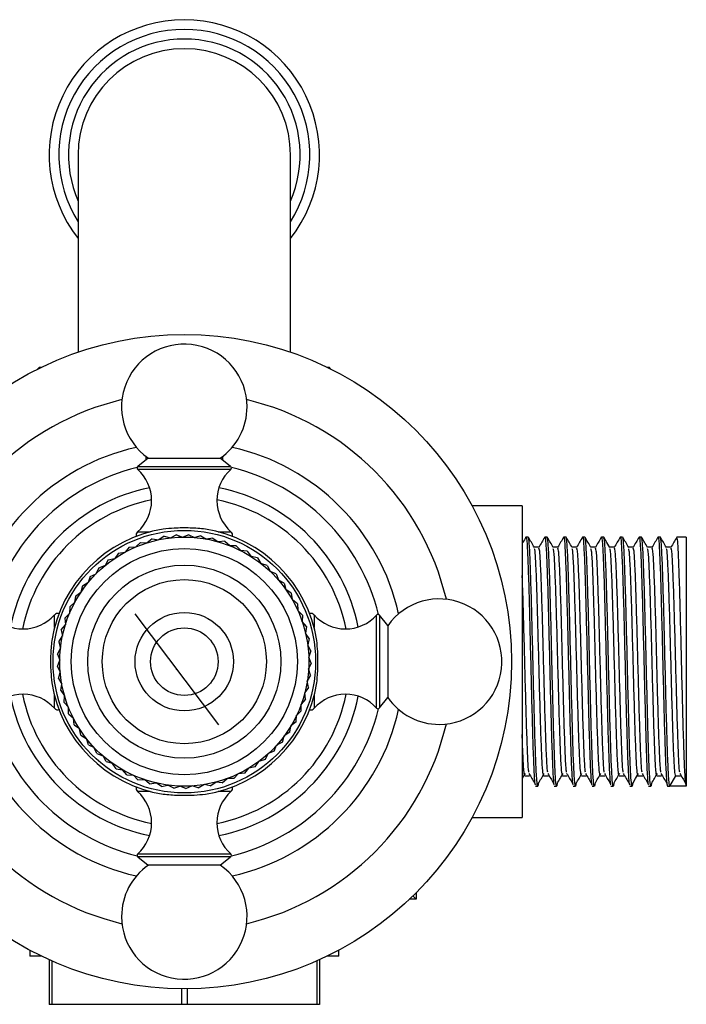
# Model space of a CAD drawing. Units: millimetres. Extents: x 25 to 2021, y 32 to 1467.
# Drawn here: x 808 to 877, y 364 to 466 of the extents above; entities that cross this region are included whole.
import ezdxf

# ---------------------------------------------------------------- set-up
doc = ezdxf.new("R2010")
doc.units = ezdxf.units.MM
doc.header["$LTSCALE"] = 7
doc.header["$PDSIZE"] = -1

msp = doc.modelspace()

# ---------------------------------------------------------------- linework, layer by layer
at = {"color": 7, "linetype": 'Continuous', "lineweight": 25}
for p, q in [((814.25, 452.39), (814.25, 431.96)), ((836.25, 431.96), (836.25, 452.39)), ((810.25, 430.39), (810.05, 430.2)), ((810.25, 430.39), (810.45, 430.39)), ((840.04, 430.39), (840.25, 430.39)), ((840.44, 430.2), (840.25, 430.39)), ((821.52, 420.97), (820.44, 420.12)), ((821.25, 421.17), (821.25, 420.75)), ((821.52, 420.97), (828.97, 420.97)), ((830.05, 420.12), (828.97, 420.97)), ((829.25, 420.75), (829.25, 421.17)), ((860.25, 416.04), (855.05, 416.04)), ((860.25, 416.04), (860.25, 383.74)), ((820.72, 412.24), (820.23, 411.78)), ((820.25, 412.88), (820.25, 412.86)), ((820.72, 412.24), (821.39, 412.2)), ((821.93, 412.62), (821.4, 412.21)), ((821.93, 412.62), (822.6, 412.52)), ((823.17, 412.88), (822.61, 412.52)), ((823.17, 412.88), (823.83, 412.72)), ((824.44, 413.02), (823.84, 412.72)), ((824.44, 413.02), (825.07, 412.79)), ((825.71, 413.04), (825.08, 412.79)), ((825.71, 413.04), (826.32, 412.75)), ((826.97, 412.93), (826.33, 412.75)), ((826.97, 412.93), (827.55, 412.59)), ((828.22, 412.7), (827.56, 412.58)), ((828.22, 412.7), (828.77, 412.3)), ((829.45, 412.36), (828.78, 412.3)), ((829.45, 412.36), (829.95, 411.91)), ((830.25, 412.86), (830.25, 412.88)), ((860.88, 412.79), (860.64, 412.79)), ((862.84, 412.79), (862.59, 412.79)), ((864.79, 412.79), (864.55, 412.79)), ((866.75, 412.79), (866.5, 412.79)), ((868.7, 412.79), (868.45, 412.79)), ((870.65, 412.79), (870.41, 412.79)), ((872.61, 412.79), (872.36, 412.79)), ((874.56, 412.79), (874.32, 412.79)), ((877.25, 412.79), (876.27, 412.79)), ((877.25, 412.79), (877.25, 386.99)), ((818.43, 411.14), (818.04, 410.59)), ((818.43, 411.14), (819.1, 411.23)), ((819.55, 411.74), (819.11, 411.24)), ((819.55, 411.74), (820.22, 411.77)), ((830.63, 411.89), (829.96, 411.9)), ((830.63, 411.89), (831.09, 411.4)), ((831.76, 411.32), (831.09, 411.39)), ((831.76, 411.32), (832.17, 410.78)), ((875.66, 411.74), (875.18, 411.74)), ((817.38, 410.43), (817.04, 409.85)), ((817.38, 410.43), (818.03, 410.59)), ((832.83, 410.63), (832.18, 410.77)), ((832.83, 410.63), (833.19, 410.06)), ((833.84, 409.85), (833.19, 410.05)), ((816.4, 409.62), (816.12, 409.01)), ((816.4, 409.62), (817.03, 409.84)), ((833.84, 409.85), (834.13, 409.25)), ((834.76, 408.98), (834.14, 409.24)), ((814.69, 407.74), (815.27, 408.08)), ((815.5, 408.72), (815.28, 408.08)), ((815.5, 408.72), (816.11, 409)), ((834.76, 408.98), (834.99, 408.35)), ((835.59, 408.02), (835, 408.34)), ((835.59, 408.02), (835.76, 407.37)), ((813.99, 406.68), (814.53, 407.08)), ((814.69, 407.74), (814.54, 407.08)), ((836.32, 406.98), (835.77, 407.36)), ((836.32, 406.98), (836.43, 406.32)), ((813.38, 405.56), (813.89, 406.01)), ((813.99, 406.68), (813.89, 406.02)), ((836.96, 405.88), (836.44, 406.31)), ((813.38, 405.56), (813.36, 404.89)), ((836.96, 405.88), (837, 405.21)), ((837.48, 404.72), (837.01, 405.2)), ((812.35, 404.89), (812.26, 404.89)), ((812.89, 404.39), (813.35, 404.88)), ((812.89, 404.39), (812.93, 403.72)), ((837.48, 404.72), (837.46, 404.05)), ((837.89, 403.52), (837.46, 404.04)), ((838.24, 404.89), (838.22, 404.89)), ((846.32, 403.62), (845.47, 404.7)), ((812.51, 403.18), (812.93, 403.71)), ((812.51, 403.18), (812.62, 402.52)), ((837.89, 403.52), (837.8, 402.85)), ((846.32, 403.62), (846.32, 396.17)), ((812.26, 401.94), (812.61, 402.5)), ((812.26, 401.94), (812.42, 401.28)), ((838.18, 402.28), (837.81, 402.84)), ((838.18, 402.28), (838.03, 401.62)), ((812.12, 400.67), (812.42, 401.27)), ((838.35, 401.02), (838.03, 401.61)), ((838.35, 401.02), (838.14, 400.38)), ((812.11, 399.4), (812.35, 400.03)), ((812.12, 400.67), (812.35, 400.04)), ((838.4, 399.75), (838.14, 400.37)), ((812.11, 399.4), (812.39, 398.79)), ((838.4, 399.75), (838.12, 399.14)), ((838.32, 398.48), (838.12, 399.13)), ((812.22, 398.14), (812.4, 398.78)), ((812.22, 398.14), (812.56, 397.56)), ((838.32, 398.48), (837.99, 397.9)), ((838.12, 397.23), (837.99, 397.89)), ((812.45, 396.89), (812.56, 397.55)), ((812.45, 396.89), (812.84, 396.35)), ((838.12, 397.23), (837.74, 396.68)), ((812.8, 395.66), (812.85, 396.33)), ((837.81, 396), (837.37, 395.49)), ((837.81, 396), (837.74, 396.67)), ((845.47, 395.09), (846.32, 396.17)), ((812.26, 394.89), (812.35, 394.89)), ((812.8, 395.66), (813.25, 395.16)), ((813.26, 394.48), (813.25, 395.15)), ((837.37, 394.8), (836.89, 394.34)), ((837.37, 394.8), (837.37, 395.48)), ((838.22, 394.89), (838.24, 394.89)), ((813.26, 394.48), (813.76, 394.03)), ((813.84, 393.35), (813.76, 394.02)), ((836.82, 393.66), (836.88, 394.33)), ((813.84, 393.35), (814.38, 392.95)), ((814.53, 392.28), (814.38, 392.94)), ((836.17, 392.57), (836.29, 393.23)), ((836.82, 393.66), (836.3, 393.24)), ((814.53, 392.28), (815.1, 391.93)), ((815.31, 391.28), (815.11, 391.92)), ((835.41, 391.55), (835.6, 392.19)), ((836.17, 392.57), (835.6, 392.2)), ((815.31, 391.28), (815.91, 390.99)), ((816.19, 390.36), (815.92, 390.98)), ((834.56, 390.61), (834.81, 391.23)), ((835.41, 391.55), (834.81, 391.24)), ((816.19, 390.36), (816.82, 390.13)), ((817.15, 389.53), (816.83, 390.12)), ((833.62, 389.75), (832.97, 389.56)), ((833.62, 389.75), (833.93, 390.35)), ((834.56, 390.61), (833.93, 390.36)), ((817.15, 389.53), (817.8, 389.36)), ((818.19, 388.8), (817.81, 389.35)), ((818.19, 388.8), (818.85, 388.69)), ((819.29, 388.17), (818.86, 388.69)), ((831.51, 388.33), (831.93, 388.86)), ((832.6, 388.99), (831.94, 388.87)), ((832.6, 388.99), (832.96, 389.56)), ((819.29, 388.17), (819.96, 388.13)), ((820.45, 387.65), (819.97, 388.12)), ((820.45, 387.65), (821.12, 387.67)), ((821.65, 387.24), (821.13, 387.67)), ((829.17, 387.34), (829.69, 387.78)), ((830.37, 387.78), (829.7, 387.78)), ((830.37, 387.78), (830.83, 388.27)), ((831.51, 388.33), (830.84, 388.27)), ((875.54, 386.99), (876.15, 388.05)), ((876.15, 388.05), (876.64, 388.05)), ((820.25, 386.92), (820.25, 386.9)), ((821.65, 387.24), (822.32, 387.33)), ((822.89, 386.96), (822.33, 387.33)), ((822.89, 386.96), (823.55, 387.11)), ((824.15, 386.79), (823.56, 387.1)), ((824.15, 386.79), (824.79, 387)), ((825.42, 386.75), (824.8, 387)), ((825.42, 386.75), (826.04, 387.02)), ((826.69, 386.82), (826.05, 387.02)), ((826.69, 386.82), (827.28, 387.15)), ((827.94, 387.02), (827.29, 387.16)), ((827.94, 387.02), (828.5, 387.41)), ((829.17, 387.34), (828.51, 387.41)), ((830.25, 386.9), (830.25, 386.92)), ((861.62, 386.99), (861.86, 386.99)), ((863.57, 386.99), (863.81, 386.99)), ((865.52, 386.99), (865.77, 386.99)), ((867.48, 386.99), (867.72, 386.99)), ((869.43, 386.99), (869.68, 386.99)), ((871.39, 386.99), (871.63, 386.99)), ((873.34, 386.99), (873.58, 386.99)), ((875.29, 386.99), (875.54, 386.99)), ((877.25, 386.99), (875.54, 386.99)), ((855.05, 383.74), (860.25, 383.74)), ((820.44, 379.67), (821.52, 378.82)), ((828.97, 378.82), (830.05, 379.67)), ((828.97, 378.82), (821.52, 378.82)), ((848.91, 375.62), (849.25, 375.27)), ((849.25, 375.95), (849.25, 375.27)), ((849.25, 375.27), (848.55, 375.27)), ((809.25, 370.01), (809.25, 369.39)), ((810.45, 369.39), (809.25, 369.39)), ((841.25, 369.39), (840.04, 369.39)), ((841.25, 369.39), (841.25, 370.01)), ((811.25, 369.02), (811.25, 364.39)), ((811.54, 368.89), (811.54, 364.39)), ((838.96, 368.89), (838.96, 364.39)), ((839.25, 369.02), (839.25, 364.39)), ((824.96, 366), (824.96, 364.39)), ((825.54, 366), (825.54, 364.39)), ((811.54, 364.39), (811.25, 364.39)), ((824.96, 364.39), (811.54, 364.39)), ((825.54, 364.39), (824.96, 364.39)), ((838.96, 364.39), (825.54, 364.39)), ((839.25, 364.39), (838.96, 364.39))]:
    msp.add_line(p, q, dxfattribs=at)
at = {"color": 8, "linetype": 'Continuous', "lineweight": 25}
for p, q in [((826.56, 419.81), (820.43, 419.81)), ((820.44, 420.12), (830.05, 420.12)), ((830.07, 419.81), (826.56, 419.81)), ((820.41, 413.34), (821.73, 413.34)), ((828.77, 413.34), (830.08, 413.34)), ((811.8, 403.42), (811.8, 404.73)), ((838.69, 404.73), (838.69, 403.42)), ((845.17, 398.58), (845.17, 404.71)), ((845.47, 404.7), (845.47, 395.09)), ((845.17, 395.08), (845.17, 398.58)), ((811.8, 395.06), (811.8, 396.37)), ((838.69, 396.37), (838.69, 395.06)), ((821.73, 386.45), (820.41, 386.45)), ((830.08, 386.45), (828.77, 386.45)), ((820.43, 379.98), (823.93, 379.98)), ((830.05, 379.67), (820.44, 379.67)), ((823.93, 379.98), (830.07, 379.98))]:
    msp.add_line(p, q, dxfattribs=at)
at = {"color": 7, "linetype": 'Continuous'}
msp.add_line((820.13, 404.86), (828.78, 393.34), dxfattribs=at)
msp.add_line((820.13, 404.86), (828.78, 393.34), dxfattribs=at)
at = {"color": 7, "linetype": 'Continuous', "lineweight": 25, "flags": 128}
for points in [[(869.32, 411.72), (869.02, 412.25), (868.71, 412.78)], [(871.7, 387.28), (872, 387.8), (872.31, 388.32)]]:
    msp.add_lwpolyline(points, dxfattribs=at)
at = {"color": 7, "linetype": 'Continuous', "lineweight": 25}
for radius in [33.9, 13.6, 12.9, 11.71, 10, 8.5, 3.5]:
    msp.add_circle((825.25, 399.89), radius, dxfattribs=at)
at = {"color": 7, "linetype": 'Continuous'}
msp.add_circle((825.25, 399.89), 5.1, dxfattribs=at)
msp.add_circle((825.25, 399.89), 5.1, dxfattribs=at)
at = {"color": 7, "linetype": 'Continuous', "lineweight": 25}
for centre, radius, start, end in [((825.25, 452.39), 14, 90, 218.2132), ((825.25, 452.39), 14, 321.7868, 90), ((825.25, 452.39), 11, 90, 180), ((825.25, 452.39), 11, 0, 90), ((825.25, 426.29), 6.5, 0, 235.0349), ((825.25, 426.29), 6.5, 304.9651, 0), ((825.25, 399.89), 22.75, 102.6008, 167.3992), ((825.25, 399.89), 22.75, 12.6008, 77.3992), ((825.25, 399.89), 20.7, 103.6252, 166.3748), ((820.56, 419.96), 0.2, 128.1076, 228.0153), ((817.52, 416.58), 4.34, 311.7209, 48.0153), ((832.97, 416.58), 4.34, 131.9847, 228.2791), ((829.93, 419.96), 0.2, 311.9847, 51.8924), ((825.25, 399.89), 20.7, 13.6252, 76.3748), ((825.25, 399.89), 18.36, 101.2567, 168.7433), ((825.25, 399.89), 18.36, 11.2567, 78.7433), ((825.25, 399.89), 17.1, 101.401, 168.599), ((825.25, 399.89), 17.1, 11.401, 78.599), ((825.25, 399.89), 13.9, 99.0209, 170.9791), ((820.75, 412.97), 0.5, 131.7209, 191.5051), ((825.25, 399.89), 13.9, 9.0209, 80.9791), ((829.75, 412.97), 0.5, 348.4949, 48.2791), ((851.65, 399.89), 6.5, 270, 145.0349), ((808.56, 407.62), 4.34, 221.9847, 318.2791), ((812.17, 404.39), 0.5, 78.4949, 138.2791), ((838.32, 404.39), 0.5, 41.7209, 101.5051), ((841.94, 407.62), 4.34, 221.7209, 318.0153), ((845.31, 404.58), 0.2, 38.1076, 138.0153), ((825.25, 399.89), 13.9, 189.0209, 260.9791), ((825.25, 399.89), 13.9, 279.0209, 350.9791), ((808.56, 392.17), 4.34, 41.7209, 138.0153), ((825.25, 399.89), 18.36, 191.2567, 258.7433), ((825.25, 399.89), 17.1, 191.401, 258.599), ((825.25, 399.89), 17.1, 281.401, 348.599), ((825.25, 399.89), 18.36, 281.2567, 348.7433), ((841.94, 392.17), 4.34, 41.9847, 138.2791), ((851.65, 399.89), 6.5, 214.9651, 270), ((825.25, 399.89), 22.75, 192.6008, 257.3992), ((825.25, 399.89), 20.7, 193.6252, 256.3748), ((812.17, 395.39), 0.5, 221.7209, 290.2618), ((825.25, 399.89), 20.7, 283.6252, 346.3748), ((825.25, 399.89), 22.75, 282.6008, 347.3992), ((838.32, 395.39), 0.5, 258.4949, 318.2791), ((845.31, 395.21), 0.2, 221.9847, 321.8924), ((820.75, 386.82), 0.5, 168.4949, 228.2791), ((829.75, 386.82), 0.5, 311.7209, 11.5051), ((817.52, 383.2), 4.34, 311.9847, 48.2791), ((832.97, 383.2), 4.34, 131.7209, 228.0153), ((820.56, 379.83), 0.2, 131.9847, 231.8924), ((829.93, 379.83), 0.2, 308.1076, 48.0153), ((825.25, 373.49), 6.5, 124.9651, 180), ((825.25, 373.49), 6.5, 180, 55.0349)]:
    msp.add_arc(centre, radius, start, end, dxfattribs=at)
at = {"color": 8, "linetype": 'Continuous', "lineweight": 25}
for centre, radius, start, end in [((825.25, 452.39), 13, 90, 212.2042), ((825.25, 452.39), 13, 327.7958, 90), ((825.25, 452.39), 12, 90, 203.5565), ((825.25, 452.39), 12, 336.4435, 90), ((825.25, 399.89), 27.9, 103.3825, 166.6175), ((825.25, 399.89), 27.9, 13.3825, 76.6175), ((825.25, 399.89), 27.9, 193.3825, 256.6175), ((825.25, 399.89), 27.9, 283.3825, 346.6175)]:
    msp.add_arc(centre, radius, start, end, dxfattribs=at)
at = {"color": 7, "linetype": 'Continuous', "lineweight": 25}
for points, knots in [([(827.43, 413.62), (826.91, 413.67), (825.88, 413.76), (824.33, 413.74), (823.44, 413.66), (823.07, 413.62)], [0, 0, 0, 0, 0.365023, 0.730378, 1, 1, 1, 1]), ([(860.63, 412.78), (860.53, 412.61), (860.4, 412.39), (860.27, 412.17), (860.25, 412.13)], [0, 0, 0, 0, 0.8049799, 1, 1, 1, 1]), ([(860.64, 412.76), (860.64, 412.77), (860.68, 412.99), (860.75, 412.17), (860.84, 410.28), (860.95, 407.19), (861.04, 403.39), (861.14, 399.23), (861.24, 395.14), (861.34, 391.53), (861.44, 388.8), (861.53, 387.19), (861.59, 387.14), (861.62, 387.12)], [0, 0, 0, 0, 0.0061129, 0.1082312, 0.2099813, 0.3121799, 0.4138564, 0.5161276, 0.6177378, 0.7200741, 0.8216254, 0.924019, 1, 1, 1, 1]), ([(861.93, 387.34), (861.9, 387.18), (861.85, 386.78), (861.76, 387.46), (861.66, 389.37), (861.56, 392.38), (861.46, 396.15), (861.36, 400.3), (861.26, 404.41), (861.16, 408.06), (861.06, 410.85), (860.97, 412.55), (860.91, 412.65), (860.88, 412.69)], [0, 0, 0, 0, 0.063274, 0.158792, 0.254224, 0.349828, 0.44518, 0.540864, 0.636142, 0.731899, 0.827111, 0.922932, 1, 1, 1, 1]), ([(861.51, 411.72), (861.41, 411.9), (861.2, 412.25), (861, 412.61), (860.9, 412.78)], [0, 0, 0, 0, 0.500081, 1, 1, 1, 1]), ([(862.58, 412.78), (862.48, 412.61), (862.28, 412.25), (862.07, 411.9), (861.97, 411.72)], [0, 0, 0, 0, 0.50011, 1, 1, 1, 1]), ([(862.59, 412.76), (862.6, 412.77), (862.63, 412.99), (862.7, 412.17), (862.8, 410.28), (862.9, 407.19), (863, 403.39), (863.1, 399.23), (863.2, 395.14), (863.3, 391.53), (863.4, 388.8), (863.49, 387.19), (863.55, 387.14), (863.57, 387.12)], [0, 0, 0, 0, 0.006113, 0.108231, 0.209981, 0.31218, 0.413856, 0.516128, 0.617738, 0.720074, 0.821625, 0.924019, 1, 1, 1, 1]), ([(863.88, 387.34), (863.86, 387.18), (863.8, 386.78), (863.71, 387.46), (863.62, 389.37), (863.52, 392.38), (863.42, 396.15), (863.32, 400.3), (863.22, 404.41), (863.12, 408.06), (863.02, 410.85), (862.92, 412.55), (862.86, 412.65), (862.84, 412.69)], [0, 0, 0, 0, 0.063275, 0.158793, 0.254224, 0.349829, 0.44518, 0.540864, 0.636143, 0.731899, 0.827111, 0.922933, 1, 1, 1, 1]), ([(863.46, 411.72), (863.36, 411.9), (863.16, 412.25), (862.95, 412.61), (862.85, 412.78)], [0, 0, 0, 0, 0.500067, 1, 1, 1, 1]), ([(864.53, 412.78), (864.43, 412.61), (864.23, 412.25), (864.03, 411.9), (863.92, 411.72)], [0, 0, 0, 0, 0.500096, 1, 1, 1, 1]), ([(864.55, 412.76), (864.55, 412.77), (864.58, 412.99), (864.65, 412.17), (864.75, 410.28), (864.85, 407.19), (864.95, 403.39), (865.05, 399.23), (865.15, 395.14), (865.25, 391.53), (865.35, 388.8), (865.44, 387.19), (865.5, 387.14), (865.52, 387.12)], [0, 0, 0, 0, 0.006113, 0.108231, 0.209981, 0.31218, 0.413856, 0.516128, 0.617738, 0.720074, 0.821625, 0.924019, 1, 1, 1, 1]), ([(865.83, 387.34), (865.81, 387.18), (865.76, 386.78), (865.67, 387.46), (865.57, 389.37), (865.47, 392.38), (865.37, 396.15), (865.27, 400.3), (865.17, 404.41), (865.07, 408.06), (864.97, 410.85), (864.88, 412.55), (864.82, 412.65), (864.79, 412.69)], [0, 0, 0, 0, 0.063275, 0.158793, 0.254225, 0.349829, 0.445181, 0.540864, 0.636143, 0.731899, 0.827111, 0.922933, 1, 1, 1, 1]), ([(865.42, 411.72), (865.31, 411.9), (865.11, 412.25), (864.91, 412.61), (864.8, 412.78)], [0, 0, 0, 0, 0.500054, 1, 1, 1, 1]), ([(866.49, 412.78), (866.39, 412.61), (866.18, 412.25), (865.98, 411.9), (865.88, 411.72)], [0, 0, 0, 0, 0.500082, 1, 1, 1, 1]), ([(866.5, 412.76), (866.5, 412.77), (866.54, 412.99), (866.61, 412.17), (866.71, 410.28), (866.81, 407.19), (866.9, 403.39), (867.01, 399.23), (867.1, 395.14), (867.21, 391.53), (867.3, 388.8), (867.4, 387.19), (867.45, 387.14), (867.48, 387.12)], [0, 0, 0, 0, 0.006113, 0.108231, 0.209981, 0.31218, 0.413856, 0.516128, 0.617738, 0.720074, 0.821625, 0.924019, 1, 1, 1, 1]), ([(867.79, 387.34), (867.77, 387.18), (867.71, 386.78), (867.62, 387.46), (867.52, 389.37), (867.42, 392.38), (867.32, 396.15), (867.22, 400.3), (867.13, 404.41), (867.02, 408.06), (866.93, 410.85), (866.83, 412.55), (866.77, 412.65), (866.75, 412.69)], [0, 0, 0, 0, 0.063276, 0.158794, 0.254225, 0.34983, 0.445181, 0.540865, 0.636143, 0.731899, 0.827111, 0.922933, 1, 1, 1, 1]), ([(867.37, 411.72), (867.27, 411.9), (867.06, 412.25), (866.86, 412.61), (866.76, 412.78)], [0, 0, 0, 0, 0.50004, 1, 1, 1, 1]), ([(868.44, 412.78), (868.34, 412.61), (868.14, 412.25), (867.93, 411.9), (867.83, 411.72)], [0, 0, 0, 0, 0.500069, 1, 1, 1, 1]), ([(868.45, 412.76), (868.46, 412.77), (868.49, 412.99), (868.56, 412.17), (868.66, 410.28), (868.76, 407.19), (868.86, 403.39), (868.96, 399.23), (869.06, 395.14), (869.16, 391.53), (869.26, 388.8), (869.35, 387.19), (869.41, 387.14), (869.43, 387.12)], [0, 0, 0, 0, 0.0061129, 0.1082312, 0.2099813, 0.3121799, 0.4138564, 0.5161276, 0.6177378, 0.7200741, 0.8216254, 0.924019, 1, 1, 1, 1]), ([(869.74, 387.34), (869.72, 387.18), (869.66, 386.78), (869.58, 387.46), (869.48, 389.37), (869.38, 392.38), (869.28, 396.15), (869.18, 400.3), (869.08, 404.41), (868.98, 408.06), (868.88, 410.85), (868.79, 412.55), (868.73, 412.65), (868.7, 412.69)], [0, 0, 0, 0, 0.063277, 0.158795, 0.254226, 0.34983, 0.445181, 0.540865, 0.636143, 0.731899, 0.827112, 0.922933, 1, 1, 1, 1]), ([(870.4, 412.78), (870.29, 412.61), (870.09, 412.25), (869.89, 411.9), (869.78, 411.72)], [0, 0, 0, 0, 0.500055, 1, 1, 1, 1]), ([(870.41, 412.76), (870.41, 412.77), (870.45, 412.99), (870.51, 412.17), (870.61, 410.28), (870.71, 407.19), (870.81, 403.39), (870.91, 399.23), (871.01, 395.14), (871.11, 391.53), (871.21, 388.8), (871.3, 387.19), (871.36, 387.14), (871.39, 387.12)], [0, 0, 0, 0, 0.006113, 0.108231, 0.209981, 0.31218, 0.413856, 0.516128, 0.617738, 0.720074, 0.821625, 0.924019, 1, 1, 1, 1]), ([(871.7, 387.34), (871.67, 387.18), (871.62, 386.78), (871.53, 387.46), (871.43, 389.37), (871.33, 392.38), (871.23, 396.15), (871.13, 400.3), (871.03, 404.41), (870.93, 408.06), (870.83, 410.85), (870.74, 412.55), (870.68, 412.65), (870.65, 412.69)], [0, 0, 0, 0, 0.063277, 0.158795, 0.254226, 0.349831, 0.445182, 0.540865, 0.636144, 0.7319, 0.827112, 0.922933, 1, 1, 1, 1]), ([(871.28, 411.72), (871.17, 411.9), (870.97, 412.25), (870.77, 412.61), (870.67, 412.78)], [0, 0, 0, 0, 0.500013, 1, 1, 1, 1]), ([(872.35, 412.78), (872.25, 412.61), (872.04, 412.25), (871.84, 411.9), (871.74, 411.72)], [0, 0, 0, 0, 0.500041, 1, 1, 1, 1]), ([(872.36, 412.76), (872.36, 412.77), (872.4, 412.99), (872.47, 412.17), (872.57, 410.28), (872.67, 407.19), (872.77, 403.39), (872.87, 399.23), (872.97, 395.14), (873.07, 391.53), (873.16, 388.8), (873.26, 387.19), (873.31, 387.14), (873.34, 387.12)], [0, 0, 0, 0, 0.0061129, 0.1082312, 0.2099813, 0.3121799, 0.4138564, 0.5161276, 0.6177378, 0.7200741, 0.8216254, 0.924019, 1, 1, 1, 1]), ([(873.65, 387.34), (873.63, 387.18), (873.57, 386.78), (873.48, 387.46), (873.38, 389.37), (873.28, 392.38), (873.19, 396.15), (873.09, 400.3), (872.99, 404.41), (872.89, 408.06), (872.79, 410.85), (872.69, 412.55), (872.63, 412.65), (872.61, 412.69)], [0, 0, 0, 0, 0.0632781, 0.1587958, 0.2542268, 0.349831, 0.4451822, 0.5408657, 0.6361439, 0.7318998, 0.8271118, 0.9229328, 1, 1, 1, 1]), ([(873.23, 411.72), (873.13, 411.9), (872.92, 412.25), (872.72, 412.61), (872.62, 412.78)], [0, 0, 0, 0, 0.499999, 1, 1, 1, 1]), ([(874.3, 412.78), (874.2, 412.61), (874, 412.25), (873.79, 411.9), (873.69, 411.72)], [0, 0, 0, 0, 0.500028, 1, 1, 1, 1]), ([(874.32, 412.76), (874.32, 412.77), (874.35, 412.99), (874.42, 412.17), (874.52, 410.28), (874.62, 407.19), (874.72, 403.39), (874.82, 399.23), (874.92, 395.14), (875.02, 391.53), (875.12, 388.78), (875.21, 387.24), (875.27, 387.07), (875.29, 386.99)], [0, 0, 0, 0, 0.006113, 0.108225, 0.209968, 0.312161, 0.413831, 0.516096, 0.6177, 0.72003, 0.821575, 0.923962, 1, 1, 1, 1]), ([(875.54, 386.99), (875.5, 387.12), (875.44, 387.38), (875.34, 389.39), (875.24, 392.37), (875.14, 396.15), (875.04, 400.3), (874.94, 404.41), (874.84, 408.06), (874.74, 410.85), (874.65, 412.55), (874.59, 412.65), (874.56, 412.69)], [0, 0, 0, 0, 0.10197, 0.203848, 0.30591, 0.407703, 0.50985, 0.611564, 0.713789, 0.815433, 0.917727, 1, 1, 1, 1]), ([(875.18, 411.72), (875.08, 411.9), (874.88, 412.25), (874.67, 412.61), (874.57, 412.78)], [0, 0, 0, 0, 0.499986, 1, 1, 1, 1]), ([(876.26, 412.78), (876.16, 412.61), (875.95, 412.25), (875.75, 411.9), (875.65, 411.72)], [0, 0, 0, 0, 0.500014, 1, 1, 1, 1]), ([(877.25, 386.99), (877.21, 387.12), (877.15, 387.38), (877.05, 389.39), (876.95, 392.37), (876.85, 396.15), (876.75, 400.3), (876.65, 404.41), (876.55, 408.06), (876.45, 410.85), (876.36, 412.55), (876.3, 412.65), (876.27, 412.69)], [0, 0, 0, 0, 0.10197, 0.203848, 0.30591, 0.407703, 0.50985, 0.611564, 0.713789, 0.815433, 0.917727, 1, 1, 1, 1]), ([(861.98, 411.74), (861.9, 411.74), (861.74, 411.74), (861.58, 411.74), (861.5, 411.74)], [0, 0, 0, 0, 0.507069, 1, 1, 1, 1]), ([(862.47, 388.05), (862.44, 388.17), (862.37, 388.41), (862.27, 390.25), (862.17, 392.99), (862.07, 396.46), (861.97, 400.26), (861.87, 404.04), (861.77, 407.39), (861.68, 409.95), (861.59, 411.46), (861.53, 411.56), (861.51, 411.59)], [0, 0, 0, 0, 0.103421, 0.206749, 0.310264, 0.413505, 0.517106, 0.620268, 0.723947, 0.827037, 0.930787, 1, 1, 1, 1]), ([(862.89, 388.45), (862.88, 388.51), (862.84, 388.72), (862.76, 390.29), (862.66, 392.98), (862.56, 396.46), (862.46, 400.26), (862.36, 404.04), (862.26, 407.39), (862.16, 409.96), (862.07, 411.52), (862.01, 411.6), (861.98, 411.64)], [0, 0, 0, 0, 0.036415, 0.145721, 0.255225, 0.36444, 0.474035, 0.583166, 0.692844, 0.801899, 0.911652, 1, 1, 1, 1]), ([(863.94, 411.74), (863.86, 411.74), (863.69, 411.74), (863.53, 411.74), (863.45, 411.74)], [0, 0, 0, 0, 0.507052, 1, 1, 1, 1]), ([(864.43, 388.05), (864.39, 388.17), (864.33, 388.41), (864.23, 390.25), (864.13, 392.99), (864.03, 396.46), (863.93, 400.26), (863.83, 404.04), (863.73, 407.39), (863.63, 409.95), (863.54, 411.46), (863.48, 411.56), (863.46, 411.59)], [0, 0, 0, 0, 0.103421, 0.206749, 0.310264, 0.413505, 0.517106, 0.620268, 0.723947, 0.827037, 0.930787, 1, 1, 1, 1]), ([(864.85, 388.45), (864.84, 388.51), (864.79, 388.72), (864.71, 390.29), (864.61, 392.98), (864.52, 396.46), (864.41, 400.26), (864.32, 404.04), (864.22, 407.39), (864.12, 409.96), (864.02, 411.52), (863.96, 411.6), (863.94, 411.64)], [0, 0, 0, 0, 0.036415, 0.145721, 0.255226, 0.364441, 0.474036, 0.583168, 0.692846, 0.801901, 0.911654, 1, 1, 1, 1]), ([(865.89, 411.74), (865.81, 411.74), (865.65, 411.74), (865.49, 411.74), (865.41, 411.74)], [0, 0, 0, 0, 0.507035, 1, 1, 1, 1]), ([(866.38, 388.05), (866.35, 388.17), (866.28, 388.41), (866.18, 390.25), (866.08, 392.99), (865.98, 396.46), (865.88, 400.26), (865.78, 404.04), (865.68, 407.39), (865.58, 409.95), (865.49, 411.46), (865.44, 411.56), (865.42, 411.59)], [0, 0, 0, 0, 0.1034214, 0.2067489, 0.3102639, 0.413505, 0.517106, 0.620268, 0.7239473, 0.8270377, 0.9307875, 1, 1, 1, 1]), ([(866.8, 388.45), (866.79, 388.51), (866.75, 388.72), (866.67, 390.29), (866.57, 392.98), (866.47, 396.46), (866.37, 400.26), (866.27, 404.04), (866.17, 407.39), (866.07, 409.96), (865.98, 411.52), (865.92, 411.6), (865.89, 411.64)], [0, 0, 0, 0, 0.036416, 0.145722, 0.255227, 0.364442, 0.474038, 0.583169, 0.692848, 0.801904, 0.911657, 1, 1, 1, 1]), ([(867.84, 411.74), (867.76, 411.74), (867.6, 411.74), (867.44, 411.74), (867.36, 411.74)], [0, 0, 0, 0, 0.507018, 1, 1, 1, 1]), ([(868.33, 388.05), (868.3, 388.17), (868.23, 388.41), (868.13, 390.25), (868.03, 392.99), (867.93, 396.46), (867.83, 400.26), (867.74, 404.04), (867.63, 407.39), (867.54, 409.95), (867.45, 411.46), (867.39, 411.56), (867.37, 411.59)], [0, 0, 0, 0, 0.103421, 0.206749, 0.310264, 0.413505, 0.517106, 0.620268, 0.723948, 0.827038, 0.930788, 1, 1, 1, 1]), ([(868.75, 388.45), (868.74, 388.51), (868.7, 388.72), (868.62, 390.29), (868.52, 392.98), (868.42, 396.46), (868.32, 400.26), (868.22, 404.04), (868.12, 407.39), (868.03, 409.96), (867.93, 411.52), (867.87, 411.6), (867.84, 411.64)], [0, 0, 0, 0, 0.036416, 0.145723, 0.255228, 0.364443, 0.474039, 0.583171, 0.69285, 0.801906, 0.91166, 1, 1, 1, 1]), ([(869.8, 411.74), (869.72, 411.74), (869.56, 411.74), (869.4, 411.74), (869.32, 411.74)], [0, 0, 0, 0, 0.507001, 1, 1, 1, 1]), ([(870.29, 388.05), (870.25, 388.17), (870.19, 388.41), (870.09, 390.25), (869.99, 392.99), (869.89, 396.46), (869.79, 400.26), (869.69, 404.04), (869.59, 407.39), (869.49, 409.95), (869.4, 411.46), (869.35, 411.56), (869.32, 411.59)], [0, 0, 0, 0, 0.103421, 0.206749, 0.310264, 0.413505, 0.517106, 0.620268, 0.723948, 0.827038, 0.930788, 1, 1, 1, 1]), ([(870.71, 388.45), (870.7, 388.51), (870.65, 388.72), (870.58, 390.29), (870.48, 392.98), (870.38, 396.46), (870.28, 400.26), (870.18, 404.04), (870.08, 407.39), (869.98, 409.96), (869.88, 411.52), (869.82, 411.6), (869.8, 411.64)], [0, 0, 0, 0, 0.036417, 0.145724, 0.255229, 0.364445, 0.474041, 0.583173, 0.692852, 0.801908, 0.911662, 1, 1, 1, 1]), ([(871.75, 411.74), (871.67, 411.74), (871.51, 411.74), (871.35, 411.74), (871.27, 411.74)], [0, 0, 0, 0, 0.506984, 1, 1, 1, 1]), ([(872.24, 388.05), (872.21, 388.17), (872.14, 388.41), (872.04, 390.25), (871.94, 392.99), (871.84, 396.46), (871.74, 400.26), (871.64, 404.04), (871.54, 407.39), (871.44, 409.95), (871.35, 411.46), (871.3, 411.56), (871.28, 411.59)], [0, 0, 0, 0, 0.103421, 0.206749, 0.310264, 0.413505, 0.517107, 0.620269, 0.723948, 0.827039, 0.930789, 1, 1, 1, 1]), ([(872.66, 388.45), (872.65, 388.51), (872.61, 388.72), (872.53, 390.29), (872.43, 392.98), (872.33, 396.46), (872.23, 400.26), (872.13, 404.04), (872.03, 407.39), (871.93, 409.96), (871.84, 411.52), (871.78, 411.6), (871.75, 411.64)], [0, 0, 0, 0, 0.036417, 0.145724, 0.25523, 0.364446, 0.474043, 0.583175, 0.692854, 0.801911, 0.911665, 1, 1, 1, 1]), ([(873.71, 411.74), (873.62, 411.74), (873.46, 411.74), (873.3, 411.74), (873.22, 411.74)], [0, 0, 0, 0, 0.506967, 1, 1, 1, 1]), ([(874.19, 388.05), (874.16, 388.17), (874.09, 388.41), (874, 390.25), (873.9, 392.99), (873.8, 396.46), (873.7, 400.26), (873.6, 404.04), (873.5, 407.39), (873.4, 409.95), (873.31, 411.46), (873.25, 411.56), (873.23, 411.59)], [0, 0, 0, 0, 0.103422, 0.206749, 0.310264, 0.413506, 0.517107, 0.620269, 0.723948, 0.827039, 0.930789, 1, 1, 1, 1]), ([(874.62, 388.45), (874.61, 388.51), (874.56, 388.72), (874.48, 390.29), (874.38, 392.98), (874.28, 396.46), (874.18, 400.26), (874.09, 404.04), (873.98, 407.39), (873.89, 409.96), (873.79, 411.52), (873.73, 411.6), (873.71, 411.64)], [0, 0, 0, 0, 0.036417, 0.145725, 0.255231, 0.364447, 0.474044, 0.583177, 0.692856, 0.801913, 0.911667, 1, 1, 1, 1]), ([(876.15, 388.05), (876.11, 388.17), (876.05, 388.41), (875.95, 390.25), (875.85, 392.99), (875.75, 396.46), (875.65, 400.26), (875.55, 404.04), (875.45, 407.39), (875.35, 409.95), (875.26, 411.46), (875.21, 411.56), (875.19, 411.59)], [0, 0, 0, 0, 0.103422, 0.206749, 0.310264, 0.413506, 0.517107, 0.620269, 0.723949, 0.827039, 0.930789, 1, 1, 1, 1]), ([(876.57, 388.45), (876.56, 388.51), (876.51, 388.72), (876.44, 390.29), (876.34, 392.98), (876.24, 396.46), (876.14, 400.26), (876.04, 404.04), (875.94, 407.39), (875.84, 409.96), (875.75, 411.52), (875.69, 411.6), (875.66, 411.64)], [0, 0, 0, 0, 0.036418, 0.145726, 0.255232, 0.364448, 0.474046, 0.583178, 0.692858, 0.801915, 0.91167, 1, 1, 1, 1]), ([(860.94, 388.45), (860.93, 388.51), (860.88, 388.72), (860.81, 390.29), (860.71, 392.98), (860.61, 396.46), (860.51, 400.27), (860.41, 404.01), (860.32, 407.04), (860.27, 408.34), (860.25, 408.83)], [0, 0, 0, 0, 0.047894, 0.191659, 0.335684, 0.479329, 0.623474, 0.767008, 0.911262, 1, 1, 1, 1]), ([(811.52, 402.07), (811.47, 401.56), (811.38, 400.53), (811.4, 398.97), (811.48, 398.09), (811.52, 397.71)], [0, 0, 0, 0, 0.365023, 0.730378, 1, 1, 1, 1]), ([(838.98, 397.71), (839.02, 398.23), (839.11, 399.26), (839.09, 400.81), (839.01, 401.7), (838.98, 402.07)], [0, 0, 0, 0, 0.365023, 0.730378, 1, 1, 1, 1]), ([(860.52, 388.05), (860.48, 388.17), (860.42, 388.42), (860.33, 390.02), (860.27, 391.65), (860.25, 392.33)], [0, 0, 0, 0, 0.368767, 0.7372, 1, 1, 1, 1]), ([(860.25, 387.75), (860.26, 387.77), (860.37, 387.96), (860.48, 388.15), (860.58, 388.32)], [0, 0, 0, 0, 0.090831, 1, 1, 1, 1]), ([(860.52, 388.05), (860.6, 388.05), (860.76, 388.05), (860.92, 388.05), (861.01, 388.05)], [0, 0, 0, 0, 0.499866, 1, 1, 1, 1]), ([(860.94, 388.32), (861.04, 388.15), (861.25, 387.8), (861.45, 387.46), (861.55, 387.28)], [0, 0, 0, 0, 0.499934, 1, 1, 1, 1]), ([(861.93, 387.28), (862.03, 387.46), (862.23, 387.8), (862.44, 388.15), (862.54, 388.32)], [0, 0, 0, 0, 0.4999554, 1, 1, 1, 1]), ([(862.47, 388.05), (862.55, 388.05), (862.72, 388.05), (862.88, 388.05), (862.96, 388.05)], [0, 0, 0, 0, 0.499883, 1, 1, 1, 1]), ([(862.89, 388.32), (863, 388.15), (863.2, 387.8), (863.4, 387.46), (863.5, 387.28)], [0, 0, 0, 0, 0.499942, 1, 1, 1, 1]), ([(863.88, 387.28), (863.98, 387.46), (864.19, 387.8), (864.39, 388.15), (864.49, 388.32)], [0, 0, 0, 0, 0.499963, 1, 1, 1, 1]), ([(864.43, 388.05), (864.51, 388.05), (864.67, 388.05), (864.83, 388.05), (864.91, 388.05)], [0, 0, 0, 0, 0.4999, 1, 1, 1, 1]), ([(864.85, 388.32), (864.95, 388.15), (865.15, 387.8), (865.36, 387.46), (865.46, 387.28)], [0, 0, 0, 0, 0.49995, 1, 1, 1, 1]), ([(865.83, 387.28), (865.94, 387.46), (866.14, 387.8), (866.34, 388.15), (866.44, 388.32)], [0, 0, 0, 0, 0.499971, 1, 1, 1, 1]), ([(866.38, 388.05), (866.46, 388.05), (866.62, 388.05), (866.79, 388.05), (866.87, 388.05)], [0, 0, 0, 0, 0.499916, 1, 1, 1, 1]), ([(866.8, 388.32), (866.9, 388.15), (867.11, 387.8), (867.31, 387.46), (867.41, 387.28)], [0, 0, 0, 0, 0.499958, 1, 1, 1, 1]), ([(867.79, 387.28), (867.89, 387.46), (868.09, 387.8), (868.3, 388.15), (868.4, 388.32)], [0, 0, 0, 0, 0.4999789, 1, 1, 1, 1]), ([(868.33, 388.05), (868.41, 388.05), (868.58, 388.05), (868.74, 388.05), (868.82, 388.05)], [0, 0, 0, 0, 0.499933, 1, 1, 1, 1]), ([(868.76, 388.32), (868.86, 388.15), (869.06, 387.8), (869.26, 387.46), (869.37, 387.28)], [0, 0, 0, 0, 0.499966, 1, 1, 1, 1]), ([(869.74, 387.28), (869.84, 387.46), (870.05, 387.8), (870.25, 388.15), (870.35, 388.32)], [0, 0, 0, 0, 0.499987, 1, 1, 1, 1]), ([(870.29, 388.05), (870.37, 388.05), (870.53, 388.05), (870.69, 388.05), (870.78, 388.05)], [0, 0, 0, 0, 0.49995, 1, 1, 1, 1]), ([(870.71, 388.32), (870.81, 388.15), (871.01, 387.8), (871.22, 387.46), (871.32, 387.28)], [0, 0, 0, 0, 0.499974, 1, 1, 1, 1]), ([(872.24, 388.05), (872.32, 388.05), (872.48, 388.05), (872.65, 388.05), (872.73, 388.05)], [0, 0, 0, 0, 0.499967, 1, 1, 1, 1]), ([(872.66, 388.32), (872.76, 388.15), (872.97, 387.8), (873.17, 387.46), (873.27, 387.28)], [0, 0, 0, 0, 0.499982, 1, 1, 1, 1]), ([(873.65, 387.28), (873.75, 387.46), (873.95, 387.8), (874.16, 388.15), (874.26, 388.32)], [0, 0, 0, 0, 0.500002, 1, 1, 1, 1]), ([(874.19, 388.05), (874.28, 388.05), (874.44, 388.05), (874.6, 388.05), (874.68, 388.05)], [0, 0, 0, 0, 0.499983, 1, 1, 1, 1]), ([(874.62, 388.32), (874.72, 388.15), (874.92, 387.8), (875.13, 387.46), (875.23, 387.28)], [0, 0, 0, 0, 0.49999, 1, 1, 1, 1]), ([(876.57, 388.32), (876.67, 388.15), (876.88, 387.8), (877.08, 387.46), (877.18, 387.28)], [0, 0, 0, 0, 0.499998, 1, 1, 1, 1]), ([(823.07, 386.17), (823.58, 386.12), (824.61, 386.03), (826.17, 386.05), (827.05, 386.13), (827.43, 386.17)], [0, 0, 0, 0, 0.365023, 0.730378, 1, 1, 1, 1])]:
    msp.add_open_spline(points, degree=3, knots=knots, dxfattribs=at)
at = {"color": 7, "linetype": 'Continuous'}
msp.add_point((824.45, 399.1), dxfattribs=at)
msp.add_point((824.45, 399.1), dxfattribs=at)

doc.saveas('drawing.dxf')
